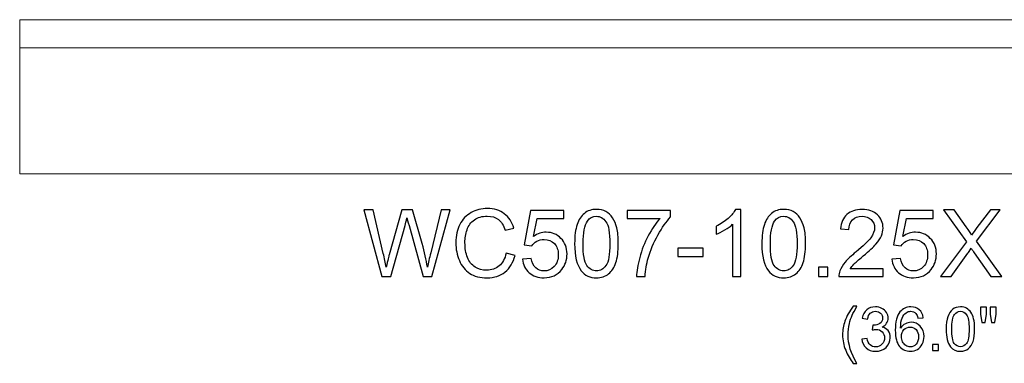
# Model space of a CAD drawing. Units: inches. Extents: x 117 to 245, y -268 to 69.
# Drawn here: x 165 to 183, y -182 to -175 of the extents above; entities that cross this region are included whole.
import ezdxf

# ---------------------------------------------------------------- set-up
doc = ezdxf.new("R2010")
doc.units = ezdxf.units.IN
doc.header["$MEASUREMENT"] = 0
doc.layers.add('Master Desktop', color=7, linetype='Continuous')

msp = doc.modelspace()

# ---------------------------------------------------------------- linework, layer by layer
at = {"layer": 'Master Desktop', "color": 250, "lineweight": 9}
msp.add_open_spline([(201.49, -178.162), (201.49, -178.162), (165.49, -178.162), (165.49, -178.162), (165.49, -178.162), (165.49, -178.162), (165.49, -175.412), (165.49, -175.412), (165.49, -175.412), (165.49, -175.412), (201.49, -175.412), (201.49, -175.412), (201.49, -175.412), (201.49, -175.412), (201.49, -178.162), (201.49, -178.162)], degree=3, knots=[0, 0, 0, 0, 0.25, 0.25, 0.25, 0.25, 0.5, 0.5, 0.5, 0.5, 0.75, 0.75, 0.75, 0.75, 1, 1, 1, 1], dxfattribs=at)
msp.add_open_spline([(165.49, -175.912), (165.49, -175.912), (201.49, -175.912), (201.49, -175.912)], degree=3, dxfattribs=at)
at = {"layer": 'Master Desktop', "color": 250}
for points, knots in [([(171.94, -179.993), (171.94, -179.993), (171.623, -178.8), (171.623, -178.8), (171.623, -178.8), (171.623, -178.8), (171.785, -178.8), (171.785, -178.8), (171.785, -178.8), (171.785, -178.8), (171.967, -179.582), (171.967, -179.582), (171.967, -179.582), (171.986, -179.664), (172.003, -179.746), (172.017, -179.826), (172.017, -179.826), (172.048, -179.699), (172.065, -179.626), (172.071, -179.606), (172.071, -179.606), (172.071, -179.606), (172.298, -178.8), (172.298, -178.8), (172.298, -178.8), (172.298, -178.8), (172.488, -178.8), (172.488, -178.8), (172.488, -178.8), (172.488, -178.8), (172.659, -179.404), (172.659, -179.404), (172.659, -179.404), (172.702, -179.554), (172.733, -179.695), (172.752, -179.826), (172.752, -179.826), (172.767, -179.751), (172.787, -179.664), (172.811, -179.567), (172.811, -179.567), (172.811, -179.567), (172.998, -178.8), (172.998, -178.8), (172.998, -178.8), (172.998, -178.8), (173.157, -178.8), (173.157, -178.8), (173.157, -178.8), (173.157, -178.8), (172.83, -179.993), (172.83, -179.993), (172.83, -179.993), (172.83, -179.993), (172.678, -179.993), (172.678, -179.993), (172.678, -179.993), (172.678, -179.993), (172.426, -179.084), (172.426, -179.084), (172.426, -179.084), (172.405, -179.008), (172.393, -178.962), (172.389, -178.944), (172.389, -178.944), (172.376, -178.999), (172.365, -179.046), (172.354, -179.084), (172.354, -179.084), (172.354, -179.084), (172.101, -179.993), (172.101, -179.993), (172.101, -179.993), (172.101, -179.993), (171.94, -179.993), (171.94, -179.993)], [0, 0, 0, 0, 0.052632, 0.052632, 0.052632, 0.052632, 0.105263, 0.105263, 0.105263, 0.105263, 0.157895, 0.157895, 0.157895, 0.157895, 0.210526, 0.210526, 0.210526, 0.210526, 0.263158, 0.263158, 0.263158, 0.263158, 0.315789, 0.315789, 0.315789, 0.315789, 0.368421, 0.368421, 0.368421, 0.368421, 0.421053, 0.421053, 0.421053, 0.421053, 0.473684, 0.473684, 0.473684, 0.473684, 0.526316, 0.526316, 0.526316, 0.526316, 0.578947, 0.578947, 0.578947, 0.578947, 0.631579, 0.631579, 0.631579, 0.631579, 0.684211, 0.684211, 0.684211, 0.684211, 0.736842, 0.736842, 0.736842, 0.736842, 0.789474, 0.789474, 0.789474, 0.789474, 0.842105, 0.842105, 0.842105, 0.842105, 0.894737, 0.894737, 0.894737, 0.894737, 0.947368, 0.947368, 0.947368, 0.947368, 1, 1, 1, 1]), ([(174.156, -179.575), (174.156, -179.575), (174.314, -179.615), (174.314, -179.615), (174.314, -179.615), (174.281, -179.744), (174.221, -179.843), (174.135, -179.912), (174.135, -179.912), (174.049, -179.98), (173.944, -180.014), (173.82, -180.014), (173.82, -180.014), (173.691, -180.014), (173.586, -179.988), (173.506, -179.935), (173.506, -179.935), (173.425, -179.883), (173.364, -179.807), (173.322, -179.708), (173.322, -179.708), (173.28, -179.608), (173.259, -179.502), (173.259, -179.388), (173.259, -179.388), (173.259, -179.264), (173.283, -179.155), (173.33, -179.063), (173.33, -179.063), (173.378, -178.97), (173.445, -178.9), (173.533, -178.852), (173.533, -178.852), (173.62, -178.804), (173.717, -178.78), (173.822, -178.78), (173.822, -178.78), (173.941, -178.78), (174.042, -178.81), (174.123, -178.871), (174.123, -178.871), (174.205, -178.932), (174.261, -179.017), (174.293, -179.128), (174.293, -179.128), (174.293, -179.128), (174.138, -179.164), (174.138, -179.164), (174.138, -179.164), (174.11, -179.077), (174.07, -179.014), (174.017, -178.974), (174.017, -178.974), (173.965, -178.935), (173.899, -178.915), (173.819, -178.915), (173.819, -178.915), (173.727, -178.915), (173.651, -178.937), (173.589, -178.981), (173.589, -178.981), (173.527, -179.025), (173.484, -179.084), (173.459, -179.158), (173.459, -179.158), (173.434, -179.232), (173.422, -179.308), (173.422, -179.387), (173.422, -179.387), (173.422, -179.489), (173.436, -179.577), (173.466, -179.653), (173.466, -179.653), (173.496, -179.728), (173.541, -179.785), (173.604, -179.822), (173.604, -179.822), (173.666, -179.86), (173.734, -179.879), (173.807, -179.879), (173.807, -179.879), (173.895, -179.879), (173.97, -179.853), (174.031, -179.802), (174.031, -179.802), (174.093, -179.751), (174.134, -179.675), (174.156, -179.575)], [0, 0, 0, 0, 0.045455, 0.045455, 0.045455, 0.045455, 0.090909, 0.090909, 0.090909, 0.090909, 0.136364, 0.136364, 0.136364, 0.136364, 0.181818, 0.181818, 0.181818, 0.181818, 0.227273, 0.227273, 0.227273, 0.227273, 0.272727, 0.272727, 0.272727, 0.272727, 0.318182, 0.318182, 0.318182, 0.318182, 0.363636, 0.363636, 0.363636, 0.363636, 0.409091, 0.409091, 0.409091, 0.409091, 0.454545, 0.454545, 0.454545, 0.454545, 0.5, 0.5, 0.5, 0.5, 0.545455, 0.545455, 0.545455, 0.545455, 0.590909, 0.590909, 0.590909, 0.590909, 0.636364, 0.636364, 0.636364, 0.636364, 0.681818, 0.681818, 0.681818, 0.681818, 0.727273, 0.727273, 0.727273, 0.727273, 0.772727, 0.772727, 0.772727, 0.772727, 0.818182, 0.818182, 0.818182, 0.818182, 0.863636, 0.863636, 0.863636, 0.863636, 0.909091, 0.909091, 0.909091, 0.909091, 0.954545, 0.954545, 0.954545, 0.954545, 1, 1, 1, 1]), ([(174.449, -179.681), (174.449, -179.681), (174.603, -179.668), (174.603, -179.668), (174.603, -179.668), (174.614, -179.743), (174.64, -179.799), (174.682, -179.837), (174.682, -179.837), (174.723, -179.874), (174.773, -179.893), (174.832, -179.893), (174.832, -179.893), (174.903, -179.893), (174.962, -179.867), (175.011, -179.814), (175.011, -179.814), (175.06, -179.76), (175.084, -179.69), (175.084, -179.602), (175.084, -179.602), (175.084, -179.518), (175.061, -179.452), (175.014, -179.404), (175.014, -179.404), (174.967, -179.356), (174.906, -179.332), (174.83, -179.332), (174.83, -179.332), (174.782, -179.332), (174.74, -179.343), (174.702, -179.364), (174.702, -179.364), (174.664, -179.385), (174.634, -179.413), (174.612, -179.447), (174.612, -179.447), (174.612, -179.447), (174.475, -179.429), (174.475, -179.429), (174.475, -179.429), (174.475, -179.429), (174.59, -178.817), (174.59, -178.817), (174.59, -178.817), (174.59, -178.817), (175.184, -178.817), (175.184, -178.817), (175.184, -178.817), (175.184, -178.817), (175.184, -178.957), (175.184, -178.957), (175.184, -178.957), (175.184, -178.957), (174.708, -178.957), (174.708, -178.957), (174.708, -178.957), (174.708, -178.957), (174.643, -179.277), (174.643, -179.277), (174.643, -179.277), (174.715, -179.227), (174.79, -179.202), (174.869, -179.202), (174.869, -179.202), (174.973, -179.202), (175.061, -179.238), (175.132, -179.311), (175.132, -179.311), (175.204, -179.383), (175.24, -179.476), (175.24, -179.589), (175.24, -179.589), (175.24, -179.697), (175.208, -179.79), (175.145, -179.869), (175.145, -179.869), (175.069, -179.965), (174.964, -180.014), (174.832, -180.014), (174.832, -180.014), (174.723, -180.014), (174.635, -179.983), (174.566, -179.923), (174.566, -179.923), (174.498, -179.862), (174.458, -179.781), (174.449, -179.681)], [0, 0, 0, 0, 0.045455, 0.045455, 0.045455, 0.045455, 0.090909, 0.090909, 0.090909, 0.090909, 0.136364, 0.136364, 0.136364, 0.136364, 0.181818, 0.181818, 0.181818, 0.181818, 0.227273, 0.227273, 0.227273, 0.227273, 0.272727, 0.272727, 0.272727, 0.272727, 0.318182, 0.318182, 0.318182, 0.318182, 0.363636, 0.363636, 0.363636, 0.363636, 0.409091, 0.409091, 0.409091, 0.409091, 0.454545, 0.454545, 0.454545, 0.454545, 0.5, 0.5, 0.5, 0.5, 0.545455, 0.545455, 0.545455, 0.545455, 0.590909, 0.590909, 0.590909, 0.590909, 0.636364, 0.636364, 0.636364, 0.636364, 0.681818, 0.681818, 0.681818, 0.681818, 0.727273, 0.727273, 0.727273, 0.727273, 0.772727, 0.772727, 0.772727, 0.772727, 0.818182, 0.818182, 0.818182, 0.818182, 0.863636, 0.863636, 0.863636, 0.863636, 0.909091, 0.909091, 0.909091, 0.909091, 0.954545, 0.954545, 0.954545, 0.954545, 1, 1, 1, 1]), ([(175.376, -179.405), (175.376, -179.264), (175.39, -179.15), (175.419, -179.064), (175.419, -179.064), (175.448, -178.978), (175.491, -178.912), (175.549, -178.865), (175.549, -178.865), (175.606, -178.819), (175.678, -178.795), (175.765, -178.795), (175.765, -178.795), (175.829, -178.795), (175.885, -178.808), (175.933, -178.834), (175.933, -178.834), (175.981, -178.86), (176.021, -178.897), (176.053, -178.946), (176.053, -178.946), (176.084, -178.994), (176.109, -179.053), (176.127, -179.123), (176.127, -179.123), (176.145, -179.193), (176.154, -179.287), (176.154, -179.405), (176.154, -179.405), (176.154, -179.545), (176.139, -179.658), (176.111, -179.744), (176.111, -179.744), (176.082, -179.83), (176.039, -179.896), (175.981, -179.943), (175.981, -179.943), (175.924, -179.99), (175.852, -180.014), (175.765, -180.014), (175.765, -180.014), (175.65, -180.014), (175.559, -179.972), (175.494, -179.89), (175.494, -179.89), (175.415, -179.791), (175.376, -179.629), (175.376, -179.405)], [0, 0, 0, 0, 0.083333, 0.083333, 0.083333, 0.083333, 0.166667, 0.166667, 0.166667, 0.166667, 0.25, 0.25, 0.25, 0.25, 0.333333, 0.333333, 0.333333, 0.333333, 0.416667, 0.416667, 0.416667, 0.416667, 0.5, 0.5, 0.5, 0.5, 0.583333, 0.583333, 0.583333, 0.583333, 0.666667, 0.666667, 0.666667, 0.666667, 0.75, 0.75, 0.75, 0.75, 0.833333, 0.833333, 0.833333, 0.833333, 0.916667, 0.916667, 0.916667, 0.916667, 1, 1, 1, 1]), ([(176.312, -178.957), (176.312, -178.957), (176.312, -178.816), (176.312, -178.816), (176.312, -178.816), (176.312, -178.816), (177.085, -178.816), (177.085, -178.816), (177.085, -178.816), (177.085, -178.816), (177.085, -178.93), (177.085, -178.93), (177.085, -178.93), (177.009, -179.011), (176.933, -179.118), (176.859, -179.252), (176.859, -179.252), (176.784, -179.386), (176.726, -179.524), (176.686, -179.665), (176.686, -179.665), (176.656, -179.765), (176.638, -179.874), (176.63, -179.993), (176.63, -179.993), (176.63, -179.993), (176.479, -179.993), (176.479, -179.993), (176.479, -179.993), (176.481, -179.899), (176.499, -179.786), (176.535, -179.653), (176.535, -179.653), (176.57, -179.52), (176.62, -179.392), (176.686, -179.269), (176.686, -179.269), (176.752, -179.145), (176.822, -179.041), (176.897, -178.957), (176.897, -178.957), (176.897, -178.957), (176.312, -178.957), (176.312, -178.957)], [0, 0, 0, 0, 0.090909, 0.090909, 0.090909, 0.090909, 0.181818, 0.181818, 0.181818, 0.181818, 0.272727, 0.272727, 0.272727, 0.272727, 0.363636, 0.363636, 0.363636, 0.363636, 0.454545, 0.454545, 0.454545, 0.454545, 0.545455, 0.545455, 0.545455, 0.545455, 0.636364, 0.636364, 0.636364, 0.636364, 0.727273, 0.727273, 0.727273, 0.727273, 0.818182, 0.818182, 0.818182, 0.818182, 0.909091, 0.909091, 0.909091, 0.909091, 1, 1, 1, 1]), ([(178.336, -179.993), (178.336, -179.993), (178.19, -179.993), (178.19, -179.993), (178.19, -179.993), (178.19, -179.993), (178.19, -179.06), (178.19, -179.06), (178.19, -179.06), (178.155, -179.094), (178.108, -179.127), (178.051, -179.161), (178.051, -179.161), (177.994, -179.194), (177.942, -179.22), (177.897, -179.236), (177.897, -179.236), (177.897, -179.236), (177.897, -179.095), (177.897, -179.095), (177.897, -179.095), (177.979, -179.056), (178.05, -179.01), (178.112, -178.955), (178.112, -178.955), (178.173, -178.9), (178.216, -178.847), (178.242, -178.795), (178.242, -178.795), (178.242, -178.795), (178.336, -178.795), (178.336, -178.795), (178.336, -178.795), (178.336, -178.795), (178.336, -179.993), (178.336, -179.993)], [0, 0, 0, 0, 0.111111, 0.111111, 0.111111, 0.111111, 0.222222, 0.222222, 0.222222, 0.222222, 0.333333, 0.333333, 0.333333, 0.333333, 0.444444, 0.444444, 0.444444, 0.444444, 0.555556, 0.555556, 0.555556, 0.555556, 0.666667, 0.666667, 0.666667, 0.666667, 0.777778, 0.777778, 0.777778, 0.777778, 0.888889, 0.888889, 0.888889, 0.888889, 1, 1, 1, 1]), ([(178.711, -179.405), (178.711, -179.264), (178.726, -179.15), (178.755, -179.064), (178.755, -179.064), (178.784, -178.978), (178.827, -178.912), (178.885, -178.865), (178.885, -178.865), (178.942, -178.819), (179.014, -178.795), (179.1, -178.795), (179.1, -178.795), (179.165, -178.795), (179.221, -178.808), (179.269, -178.834), (179.269, -178.834), (179.317, -178.86), (179.357, -178.897), (179.389, -178.946), (179.389, -178.946), (179.42, -178.994), (179.445, -179.053), (179.463, -179.123), (179.463, -179.123), (179.481, -179.193), (179.49, -179.287), (179.49, -179.405), (179.49, -179.405), (179.49, -179.545), (179.475, -179.658), (179.446, -179.744), (179.446, -179.744), (179.418, -179.83), (179.375, -179.896), (179.317, -179.943), (179.317, -179.943), (179.26, -179.99), (179.188, -180.014), (179.1, -180.014), (179.1, -180.014), (178.985, -180.014), (178.895, -179.972), (178.83, -179.89), (178.83, -179.89), (178.751, -179.791), (178.711, -179.629), (178.711, -179.405)], [0, 0, 0, 0, 0.083333, 0.083333, 0.083333, 0.083333, 0.166667, 0.166667, 0.166667, 0.166667, 0.25, 0.25, 0.25, 0.25, 0.333333, 0.333333, 0.333333, 0.333333, 0.416667, 0.416667, 0.416667, 0.416667, 0.5, 0.5, 0.5, 0.5, 0.583333, 0.583333, 0.583333, 0.583333, 0.666667, 0.666667, 0.666667, 0.666667, 0.75, 0.75, 0.75, 0.75, 0.833333, 0.833333, 0.833333, 0.833333, 0.916667, 0.916667, 0.916667, 0.916667, 1, 1, 1, 1]), ([(180.871, -179.852), (180.871, -179.852), (180.871, -179.993), (180.871, -179.993), (180.871, -179.993), (180.871, -179.993), (180.083, -179.993), (180.083, -179.993), (180.083, -179.993), (180.082, -179.958), (180.087, -179.924), (180.1, -179.892), (180.1, -179.892), (180.12, -179.838), (180.152, -179.785), (180.196, -179.733), (180.196, -179.733), (180.241, -179.681), (180.305, -179.621), (180.388, -179.552), (180.388, -179.552), (180.518, -179.446), (180.605, -179.362), (180.651, -179.299), (180.651, -179.299), (180.696, -179.238), (180.719, -179.179), (180.719, -179.123), (180.719, -179.123), (180.719, -179.065), (180.698, -179.016), (180.657, -178.976), (180.657, -178.976), (180.615, -178.937), (180.561, -178.917), (180.495, -178.917), (180.495, -178.917), (180.424, -178.917), (180.368, -178.938), (180.325, -178.98), (180.325, -178.98), (180.283, -179.023), (180.261, -179.081), (180.261, -179.156), (180.261, -179.156), (180.261, -179.156), (180.11, -179.141), (180.11, -179.141), (180.11, -179.141), (180.121, -179.028), (180.16, -178.943), (180.227, -178.884), (180.227, -178.884), (180.294, -178.825), (180.385, -178.795), (180.498, -178.795), (180.498, -178.795), (180.612, -178.795), (180.703, -178.827), (180.77, -178.891), (180.77, -178.891), (180.836, -178.954), (180.87, -179.033), (180.87, -179.127), (180.87, -179.127), (180.87, -179.174), (180.86, -179.221), (180.84, -179.268), (180.84, -179.268), (180.821, -179.314), (180.788, -179.362), (180.743, -179.413), (180.743, -179.413), (180.698, -179.464), (180.623, -179.534), (180.517, -179.623), (180.517, -179.623), (180.43, -179.697), (180.373, -179.747), (180.348, -179.773), (180.348, -179.773), (180.323, -179.799), (180.303, -179.826), (180.286, -179.852), (180.286, -179.852), (180.286, -179.852), (180.871, -179.852), (180.871, -179.852)], [0, 0, 0, 0, 0.045455, 0.045455, 0.045455, 0.045455, 0.090909, 0.090909, 0.090909, 0.090909, 0.136364, 0.136364, 0.136364, 0.136364, 0.181818, 0.181818, 0.181818, 0.181818, 0.227273, 0.227273, 0.227273, 0.227273, 0.272727, 0.272727, 0.272727, 0.272727, 0.318182, 0.318182, 0.318182, 0.318182, 0.363636, 0.363636, 0.363636, 0.363636, 0.409091, 0.409091, 0.409091, 0.409091, 0.454545, 0.454545, 0.454545, 0.454545, 0.5, 0.5, 0.5, 0.5, 0.545455, 0.545455, 0.545455, 0.545455, 0.590909, 0.590909, 0.590909, 0.590909, 0.636364, 0.636364, 0.636364, 0.636364, 0.681818, 0.681818, 0.681818, 0.681818, 0.727273, 0.727273, 0.727273, 0.727273, 0.772727, 0.772727, 0.772727, 0.772727, 0.818182, 0.818182, 0.818182, 0.818182, 0.863636, 0.863636, 0.863636, 0.863636, 0.909091, 0.909091, 0.909091, 0.909091, 0.954545, 0.954545, 0.954545, 0.954545, 1, 1, 1, 1]), ([(181.028, -179.681), (181.028, -179.681), (181.182, -179.668), (181.182, -179.668), (181.182, -179.668), (181.194, -179.743), (181.22, -179.799), (181.261, -179.837), (181.261, -179.837), (181.303, -179.874), (181.353, -179.893), (181.412, -179.893), (181.412, -179.893), (181.482, -179.893), (181.542, -179.867), (181.591, -179.814), (181.591, -179.814), (181.64, -179.76), (181.664, -179.69), (181.664, -179.602), (181.664, -179.602), (181.664, -179.518), (181.641, -179.452), (181.594, -179.404), (181.594, -179.404), (181.547, -179.356), (181.485, -179.332), (181.409, -179.332), (181.409, -179.332), (181.362, -179.332), (181.32, -179.343), (181.281, -179.364), (181.281, -179.364), (181.243, -179.385), (181.214, -179.413), (181.192, -179.447), (181.192, -179.447), (181.192, -179.447), (181.055, -179.429), (181.055, -179.429), (181.055, -179.429), (181.055, -179.429), (181.17, -178.817), (181.17, -178.817), (181.17, -178.817), (181.17, -178.817), (181.763, -178.817), (181.763, -178.817), (181.763, -178.817), (181.763, -178.817), (181.763, -178.957), (181.763, -178.957), (181.763, -178.957), (181.763, -178.957), (181.287, -178.957), (181.287, -178.957), (181.287, -178.957), (181.287, -178.957), (181.223, -179.277), (181.223, -179.277), (181.223, -179.277), (181.295, -179.227), (181.37, -179.202), (181.448, -179.202), (181.448, -179.202), (181.553, -179.202), (181.64, -179.238), (181.712, -179.311), (181.712, -179.311), (181.784, -179.383), (181.82, -179.476), (181.82, -179.589), (181.82, -179.589), (181.82, -179.697), (181.788, -179.79), (181.725, -179.869), (181.725, -179.869), (181.648, -179.965), (181.544, -180.014), (181.412, -180.014), (181.412, -180.014), (181.303, -180.014), (181.215, -179.983), (181.146, -179.923), (181.146, -179.923), (181.077, -179.862), (181.038, -179.781), (181.028, -179.681)], [0, 0, 0, 0, 0.045455, 0.045455, 0.045455, 0.045455, 0.090909, 0.090909, 0.090909, 0.090909, 0.136364, 0.136364, 0.136364, 0.136364, 0.181818, 0.181818, 0.181818, 0.181818, 0.227273, 0.227273, 0.227273, 0.227273, 0.272727, 0.272727, 0.272727, 0.272727, 0.318182, 0.318182, 0.318182, 0.318182, 0.363636, 0.363636, 0.363636, 0.363636, 0.409091, 0.409091, 0.409091, 0.409091, 0.454545, 0.454545, 0.454545, 0.454545, 0.5, 0.5, 0.5, 0.5, 0.545455, 0.545455, 0.545455, 0.545455, 0.590909, 0.590909, 0.590909, 0.590909, 0.636364, 0.636364, 0.636364, 0.636364, 0.681818, 0.681818, 0.681818, 0.681818, 0.727273, 0.727273, 0.727273, 0.727273, 0.772727, 0.772727, 0.772727, 0.772727, 0.818182, 0.818182, 0.818182, 0.818182, 0.863636, 0.863636, 0.863636, 0.863636, 0.909091, 0.909091, 0.909091, 0.909091, 0.954545, 0.954545, 0.954545, 0.954545, 1, 1, 1, 1]), ([(181.893, -179.993), (181.893, -179.993), (182.355, -179.372), (182.355, -179.372), (182.355, -179.372), (182.355, -179.372), (181.948, -178.8), (181.948, -178.8), (181.948, -178.8), (181.948, -178.8), (182.136, -178.8), (182.136, -178.8), (182.136, -178.8), (182.136, -178.8), (182.353, -179.106), (182.353, -179.106), (182.353, -179.106), (182.398, -179.17), (182.43, -179.219), (182.448, -179.253), (182.448, -179.253), (182.475, -179.209), (182.506, -179.164), (182.543, -179.117), (182.543, -179.117), (182.543, -179.117), (182.783, -178.8), (182.783, -178.8), (182.783, -178.8), (182.783, -178.8), (182.955, -178.8), (182.955, -178.8), (182.955, -178.8), (182.955, -178.8), (182.536, -179.363), (182.536, -179.363), (182.536, -179.363), (182.536, -179.363), (182.987, -179.993), (182.987, -179.993), (182.987, -179.993), (182.987, -179.993), (182.792, -179.993), (182.792, -179.993), (182.792, -179.993), (182.792, -179.993), (182.492, -179.568), (182.492, -179.568), (182.492, -179.568), (182.475, -179.543), (182.458, -179.517), (182.44, -179.488), (182.44, -179.488), (182.413, -179.531), (182.394, -179.561), (182.383, -179.577), (182.383, -179.577), (182.383, -179.577), (182.083, -179.993), (182.083, -179.993), (182.083, -179.993), (182.083, -179.993), (181.893, -179.993), (181.893, -179.993)], [0, 0, 0, 0, 0.0625, 0.0625, 0.0625, 0.0625, 0.125, 0.125, 0.125, 0.125, 0.1875, 0.1875, 0.1875, 0.1875, 0.25, 0.25, 0.25, 0.25, 0.3125, 0.3125, 0.3125, 0.3125, 0.375, 0.375, 0.375, 0.375, 0.4375, 0.4375, 0.4375, 0.4375, 0.5, 0.5, 0.5, 0.5, 0.5625, 0.5625, 0.5625, 0.5625, 0.625, 0.625, 0.625, 0.625, 0.6875, 0.6875, 0.6875, 0.6875, 0.75, 0.75, 0.75, 0.75, 0.8125, 0.8125, 0.8125, 0.8125, 0.875, 0.875, 0.875, 0.875, 0.9375, 0.9375, 0.9375, 0.9375, 1, 1, 1, 1]), ([(175.526, -179.405), (175.526, -179.601), (175.549, -179.731), (175.595, -179.796), (175.595, -179.796), (175.641, -179.861), (175.697, -179.893), (175.765, -179.893), (175.765, -179.893), (175.832, -179.893), (175.888, -179.861), (175.934, -179.796), (175.934, -179.796), (175.98, -179.731), (176.003, -179.6), (176.003, -179.405), (176.003, -179.405), (176.003, -179.209), (175.98, -179.078), (175.934, -179.014), (175.934, -179.014), (175.888, -178.949), (175.831, -178.917), (175.763, -178.917), (175.763, -178.917), (175.696, -178.917), (175.642, -178.945), (175.602, -179.002), (175.602, -179.002), (175.551, -179.075), (175.526, -179.209), (175.526, -179.405)], [0, 0, 0, 0, 0.125, 0.125, 0.125, 0.125, 0.25, 0.25, 0.25, 0.25, 0.375, 0.375, 0.375, 0.375, 0.5, 0.5, 0.5, 0.5, 0.625, 0.625, 0.625, 0.625, 0.75, 0.75, 0.75, 0.75, 0.875, 0.875, 0.875, 0.875, 1, 1, 1, 1]), ([(178.862, -179.405), (178.862, -179.601), (178.885, -179.731), (178.931, -179.796), (178.931, -179.796), (178.977, -179.861), (179.033, -179.893), (179.1, -179.893), (179.1, -179.893), (179.168, -179.893), (179.224, -179.861), (179.27, -179.796), (179.27, -179.796), (179.316, -179.731), (179.339, -179.6), (179.339, -179.405), (179.339, -179.405), (179.339, -179.209), (179.316, -179.078), (179.27, -179.014), (179.27, -179.014), (179.224, -178.949), (179.167, -178.917), (179.099, -178.917), (179.099, -178.917), (179.031, -178.917), (178.978, -178.945), (178.938, -179.002), (178.938, -179.002), (178.887, -179.075), (178.862, -179.209), (178.862, -179.405)], [0, 0, 0, 0, 0.125, 0.125, 0.125, 0.125, 0.25, 0.25, 0.25, 0.25, 0.375, 0.375, 0.375, 0.375, 0.5, 0.5, 0.5, 0.5, 0.625, 0.625, 0.625, 0.625, 0.75, 0.75, 0.75, 0.75, 0.875, 0.875, 0.875, 0.875, 1, 1, 1, 1]), ([(177.213, -179.635), (177.213, -179.635), (177.213, -179.488), (177.213, -179.488), (177.213, -179.488), (177.213, -179.488), (177.663, -179.488), (177.663, -179.488), (177.663, -179.488), (177.663, -179.488), (177.663, -179.635), (177.663, -179.635), (177.663, -179.635), (177.663, -179.635), (177.213, -179.635), (177.213, -179.635)], [0, 0, 0, 0, 0.25, 0.25, 0.25, 0.25, 0.5, 0.5, 0.5, 0.5, 0.75, 0.75, 0.75, 0.75, 1, 1, 1, 1]), ([(179.721, -179.993), (179.721, -179.993), (179.721, -179.826), (179.721, -179.826), (179.721, -179.826), (179.721, -179.826), (179.888, -179.826), (179.888, -179.826), (179.888, -179.826), (179.888, -179.826), (179.888, -179.993), (179.888, -179.993), (179.888, -179.993), (179.888, -179.993), (179.721, -179.993), (179.721, -179.993)], [0, 0, 0, 0, 0.25, 0.25, 0.25, 0.25, 0.5, 0.5, 0.5, 0.5, 0.75, 0.75, 0.75, 0.75, 1, 1, 1, 1]), ([(180.337, -181.54), (180.284, -181.473), (180.24, -181.396), (180.204, -181.307), (180.204, -181.307), (180.167, -181.218), (180.149, -181.126), (180.149, -181.031), (180.149, -181.031), (180.149, -180.947), (180.163, -180.866), (180.19, -180.789), (180.19, -180.789), (180.222, -180.7), (180.271, -180.611), (180.337, -180.523), (180.337, -180.523), (180.337, -180.523), (180.405, -180.523), (180.405, -180.523), (180.405, -180.523), (180.363, -180.596), (180.335, -180.648), (180.321, -180.68), (180.321, -180.68), (180.299, -180.728), (180.282, -180.779), (180.27, -180.832), (180.27, -180.832), (180.255, -180.898), (180.247, -180.964), (180.247, -181.031), (180.247, -181.031), (180.247, -181.201), (180.3, -181.37), (180.405, -181.54), (180.405, -181.54), (180.405, -181.54), (180.337, -181.54), (180.337, -181.54)], [0, 0, 0, 0, 0.1, 0.1, 0.1, 0.1, 0.2, 0.2, 0.2, 0.2, 0.3, 0.3, 0.3, 0.3, 0.4, 0.4, 0.4, 0.4, 0.5, 0.5, 0.5, 0.5, 0.6, 0.6, 0.6, 0.6, 0.7, 0.7, 0.7, 0.7, 0.8, 0.8, 0.8, 0.8, 0.9, 0.9, 0.9, 0.9, 1, 1, 1, 1]), ([(180.49, -181.107), (180.49, -181.107), (180.585, -181.094), (180.585, -181.094), (180.585, -181.094), (180.596, -181.148), (180.615, -181.187), (180.641, -181.211), (180.641, -181.211), (180.667, -181.235), (180.699, -181.246), (180.737, -181.246), (180.737, -181.246), (180.782, -181.246), (180.82, -181.231), (180.851, -181.2), (180.851, -181.2), (180.881, -181.169), (180.897, -181.13), (180.897, -181.085), (180.897, -181.085), (180.897, -181.041), (180.882, -181.005), (180.854, -180.976), (180.854, -180.976), (180.825, -180.948), (180.789, -180.934), (180.745, -180.934), (180.745, -180.934), (180.727, -180.934), (180.704, -180.937), (180.678, -180.944), (180.678, -180.944), (180.678, -180.944), (180.688, -180.861), (180.688, -180.861), (180.688, -180.861), (180.695, -180.862), (180.7, -180.862), (180.704, -180.862), (180.704, -180.862), (180.744, -180.862), (180.781, -180.851), (180.813, -180.83), (180.813, -180.83), (180.846, -180.809), (180.862, -180.776), (180.862, -180.732), (180.862, -180.732), (180.862, -180.697), (180.85, -180.668), (180.826, -180.646), (180.826, -180.646), (180.803, -180.623), (180.772, -180.611), (180.735, -180.611), (180.735, -180.611), (180.698, -180.611), (180.667, -180.623), (180.642, -180.646), (180.642, -180.646), (180.618, -180.669), (180.602, -180.704), (180.595, -180.751), (180.595, -180.751), (180.595, -180.751), (180.5, -180.734), (180.5, -180.734), (180.5, -180.734), (180.511, -180.67), (180.538, -180.62), (180.579, -180.585), (180.579, -180.585), (180.62, -180.55), (180.671, -180.533), (180.733, -180.533), (180.733, -180.533), (180.775, -180.533), (180.814, -180.542), (180.85, -180.56), (180.85, -180.56), (180.885, -180.578), (180.912, -180.603), (180.931, -180.634), (180.931, -180.634), (180.95, -180.666), (180.96, -180.699), (180.96, -180.734), (180.96, -180.734), (180.96, -180.768), (180.951, -180.798), (180.933, -180.826), (180.933, -180.826), (180.915, -180.853), (180.888, -180.875), (180.853, -180.892), (180.853, -180.892), (180.899, -180.902), (180.934, -180.924), (180.96, -180.957), (180.96, -180.957), (180.985, -180.991), (180.998, -181.032), (180.998, -181.082), (180.998, -181.082), (180.998, -181.15), (180.973, -181.207), (180.924, -181.255), (180.924, -181.255), (180.874, -181.302), (180.812, -181.325), (180.736, -181.325), (180.736, -181.325), (180.668, -181.325), (180.612, -181.305), (180.567, -181.264), (180.567, -181.264), (180.522, -181.224), (180.496, -181.171), (180.49, -181.107)], [0, 0, 0, 0, 0.033333, 0.033333, 0.033333, 0.033333, 0.066667, 0.066667, 0.066667, 0.066667, 0.1, 0.1, 0.1, 0.1, 0.133333, 0.133333, 0.133333, 0.133333, 0.166667, 0.166667, 0.166667, 0.166667, 0.2, 0.2, 0.2, 0.2, 0.233333, 0.233333, 0.233333, 0.233333, 0.266667, 0.266667, 0.266667, 0.266667, 0.3, 0.3, 0.3, 0.3, 0.333333, 0.333333, 0.333333, 0.333333, 0.366667, 0.366667, 0.366667, 0.366667, 0.4, 0.4, 0.4, 0.4, 0.433333, 0.433333, 0.433333, 0.433333, 0.466667, 0.466667, 0.466667, 0.466667, 0.5, 0.5, 0.5, 0.5, 0.533333, 0.533333, 0.533333, 0.533333, 0.566667, 0.566667, 0.566667, 0.566667, 0.6, 0.6, 0.6, 0.6, 0.633333, 0.633333, 0.633333, 0.633333, 0.666667, 0.666667, 0.666667, 0.666667, 0.7, 0.7, 0.7, 0.7, 0.733333, 0.733333, 0.733333, 0.733333, 0.766667, 0.766667, 0.766667, 0.766667, 0.8, 0.8, 0.8, 0.8, 0.833333, 0.833333, 0.833333, 0.833333, 0.866667, 0.866667, 0.866667, 0.866667, 0.9, 0.9, 0.9, 0.9, 0.933333, 0.933333, 0.933333, 0.933333, 0.966667, 0.966667, 0.966667, 0.966667, 1, 1, 1, 1]), ([(181.586, -180.726), (181.586, -180.726), (181.491, -180.733), (181.491, -180.733), (181.491, -180.733), (181.483, -180.696), (181.471, -180.669), (181.455, -180.652), (181.455, -180.652), (181.43, -180.625), (181.398, -180.611), (181.36, -180.611), (181.36, -180.611), (181.33, -180.611), (181.303, -180.62), (181.28, -180.637), (181.28, -180.637), (181.25, -180.658), (181.227, -180.69), (181.209, -180.732), (181.209, -180.732), (181.192, -180.774), (181.183, -180.834), (181.182, -180.912), (181.182, -180.912), (181.205, -180.877), (181.233, -180.851), (181.267, -180.834), (181.267, -180.834), (181.3, -180.817), (181.334, -180.808), (181.371, -180.808), (181.371, -180.808), (181.434, -180.808), (181.488, -180.832), (181.533, -180.879), (181.533, -180.879), (181.577, -180.925), (181.6, -180.986), (181.6, -181.06), (181.6, -181.06), (181.6, -181.108), (181.589, -181.153), (181.568, -181.195), (181.568, -181.195), (181.547, -181.237), (181.518, -181.269), (181.482, -181.291), (181.482, -181.291), (181.445, -181.314), (181.404, -181.325), (181.357, -181.325), (181.357, -181.325), (181.278, -181.325), (181.213, -181.296), (181.163, -181.237), (181.163, -181.237), (181.113, -181.179), (181.088, -181.083), (181.088, -180.949), (181.088, -180.949), (181.088, -180.799), (181.115, -180.69), (181.171, -180.622), (181.171, -180.622), (181.219, -180.563), (181.284, -180.533), (181.366, -180.533), (181.366, -180.533), (181.427, -180.533), (181.477, -180.55), (181.516, -180.584), (181.516, -180.584), (181.555, -180.618), (181.578, -180.666), (181.586, -180.726)], [0, 0, 0, 0, 0.052632, 0.052632, 0.052632, 0.052632, 0.105263, 0.105263, 0.105263, 0.105263, 0.157895, 0.157895, 0.157895, 0.157895, 0.210526, 0.210526, 0.210526, 0.210526, 0.263158, 0.263158, 0.263158, 0.263158, 0.315789, 0.315789, 0.315789, 0.315789, 0.368421, 0.368421, 0.368421, 0.368421, 0.421053, 0.421053, 0.421053, 0.421053, 0.473684, 0.473684, 0.473684, 0.473684, 0.526316, 0.526316, 0.526316, 0.526316, 0.578947, 0.578947, 0.578947, 0.578947, 0.631579, 0.631579, 0.631579, 0.631579, 0.684211, 0.684211, 0.684211, 0.684211, 0.736842, 0.736842, 0.736842, 0.736842, 0.789474, 0.789474, 0.789474, 0.789474, 0.842105, 0.842105, 0.842105, 0.842105, 0.894737, 0.894737, 0.894737, 0.894737, 0.947368, 0.947368, 0.947368, 0.947368, 1, 1, 1, 1]), ([(181.995, -180.929), (181.995, -180.837), (182.005, -180.763), (182.024, -180.708), (182.024, -180.708), (182.043, -180.652), (182.071, -180.609), (182.108, -180.578), (182.108, -180.578), (182.145, -180.548), (182.192, -180.533), (182.248, -180.533), (182.248, -180.533), (182.29, -180.533), (182.326, -180.541), (182.358, -180.558), (182.358, -180.558), (182.389, -180.575), (182.415, -180.599), (182.436, -180.63), (182.436, -180.63), (182.456, -180.662), (182.472, -180.7), (182.484, -180.746), (182.484, -180.746), (182.495, -180.791), (182.501, -180.852), (182.501, -180.929), (182.501, -180.929), (182.501, -181.02), (182.492, -181.093), (182.473, -181.149), (182.473, -181.149), (182.454, -181.205), (182.426, -181.248), (182.389, -181.279), (182.389, -181.279), (182.352, -181.309), (182.305, -181.325), (182.248, -181.325), (182.248, -181.325), (182.173, -181.325), (182.115, -181.298), (182.072, -181.244), (182.072, -181.244), (182.021, -181.18), (181.995, -181.075), (181.995, -180.929)], [0, 0, 0, 0, 0.083333, 0.083333, 0.083333, 0.083333, 0.166667, 0.166667, 0.166667, 0.166667, 0.25, 0.25, 0.25, 0.25, 0.333333, 0.333333, 0.333333, 0.333333, 0.416667, 0.416667, 0.416667, 0.416667, 0.5, 0.5, 0.5, 0.5, 0.583333, 0.583333, 0.583333, 0.583333, 0.666667, 0.666667, 0.666667, 0.666667, 0.75, 0.75, 0.75, 0.75, 0.833333, 0.833333, 0.833333, 0.833333, 0.916667, 0.916667, 0.916667, 0.916667, 1, 1, 1, 1]), ([(182.093, -180.929), (182.093, -181.056), (182.108, -181.141), (182.138, -181.183), (182.138, -181.183), (182.168, -181.225), (182.205, -181.246), (182.248, -181.246), (182.248, -181.246), (182.292, -181.246), (182.329, -181.225), (182.359, -181.183), (182.359, -181.183), (182.388, -181.141), (182.403, -181.056), (182.403, -180.929), (182.403, -180.929), (182.403, -180.801), (182.388, -180.717), (182.359, -180.675), (182.359, -180.675), (182.329, -180.633), (182.292, -180.612), (182.247, -180.612), (182.247, -180.612), (182.203, -180.612), (182.169, -180.63), (182.142, -180.667), (182.142, -180.667), (182.11, -180.714), (182.093, -180.802), (182.093, -180.929)], [0, 0, 0, 0, 0.125, 0.125, 0.125, 0.125, 0.25, 0.25, 0.25, 0.25, 0.375, 0.375, 0.375, 0.375, 0.5, 0.5, 0.5, 0.5, 0.625, 0.625, 0.625, 0.625, 0.75, 0.75, 0.75, 0.75, 0.875, 0.875, 0.875, 0.875, 1, 1, 1, 1]), ([(182.629, -180.811), (182.629, -180.811), (182.603, -180.663), (182.603, -180.663), (182.603, -180.663), (182.603, -180.663), (182.603, -180.536), (182.603, -180.536), (182.603, -180.536), (182.603, -180.536), (182.711, -180.536), (182.711, -180.536), (182.711, -180.536), (182.711, -180.536), (182.711, -180.663), (182.711, -180.663), (182.711, -180.663), (182.711, -180.663), (182.687, -180.811), (182.687, -180.811), (182.687, -180.811), (182.687, -180.811), (182.629, -180.811), (182.629, -180.811)], [0, 0, 0, 0, 0.166667, 0.166667, 0.166667, 0.166667, 0.333333, 0.333333, 0.333333, 0.333333, 0.5, 0.5, 0.5, 0.5, 0.666667, 0.666667, 0.666667, 0.666667, 0.833333, 0.833333, 0.833333, 0.833333, 1, 1, 1, 1]), ([(182.804, -180.811), (182.804, -180.811), (182.778, -180.663), (182.778, -180.663), (182.778, -180.663), (182.778, -180.663), (182.778, -180.536), (182.778, -180.536), (182.778, -180.536), (182.778, -180.536), (182.887, -180.536), (182.887, -180.536), (182.887, -180.536), (182.887, -180.536), (182.887, -180.663), (182.887, -180.663), (182.887, -180.663), (182.887, -180.663), (182.861, -180.811), (182.861, -180.811), (182.861, -180.811), (182.861, -180.811), (182.804, -180.811), (182.804, -180.811)], [0, 0, 0, 0, 0.166667, 0.166667, 0.166667, 0.166667, 0.333333, 0.333333, 0.333333, 0.333333, 0.5, 0.5, 0.5, 0.5, 0.666667, 0.666667, 0.666667, 0.666667, 0.833333, 0.833333, 0.833333, 0.833333, 1, 1, 1, 1]), ([(181.197, -181.06), (181.197, -181.093), (181.204, -181.124), (181.218, -181.154), (181.218, -181.154), (181.232, -181.184), (181.252, -181.207), (181.276, -181.223), (181.276, -181.223), (181.302, -181.239), (181.328, -181.246), (181.355, -181.246), (181.355, -181.246), (181.396, -181.246), (181.43, -181.23), (181.459, -181.198), (181.459, -181.198), (181.488, -181.165), (181.502, -181.121), (181.502, -181.066), (181.502, -181.066), (181.502, -181.012), (181.488, -180.97), (181.46, -180.939), (181.46, -180.939), (181.431, -180.908), (181.395, -180.893), (181.352, -180.893), (181.352, -180.893), (181.309, -180.893), (181.272, -180.908), (181.242, -180.939), (181.242, -180.939), (181.212, -180.97), (181.197, -181.01), (181.197, -181.06)], [0, 0, 0, 0, 0.111111, 0.111111, 0.111111, 0.111111, 0.222222, 0.222222, 0.222222, 0.222222, 0.333333, 0.333333, 0.333333, 0.333333, 0.444444, 0.444444, 0.444444, 0.444444, 0.555556, 0.555556, 0.555556, 0.555556, 0.666667, 0.666667, 0.666667, 0.666667, 0.777778, 0.777778, 0.777778, 0.777778, 0.888889, 0.888889, 0.888889, 0.888889, 1, 1, 1, 1]), ([(181.748, -181.311), (181.748, -181.311), (181.748, -181.203), (181.748, -181.203), (181.748, -181.203), (181.748, -181.203), (181.856, -181.203), (181.856, -181.203), (181.856, -181.203), (181.856, -181.203), (181.856, -181.311), (181.856, -181.311), (181.856, -181.311), (181.856, -181.311), (181.748, -181.311), (181.748, -181.311)], [0, 0, 0, 0, 0.25, 0.25, 0.25, 0.25, 0.5, 0.5, 0.5, 0.5, 0.75, 0.75, 0.75, 0.75, 1, 1, 1, 1])]:
    msp.add_open_spline(points, degree=3, knots=knots, dxfattribs=at)

doc.saveas('drawing.dxf')
